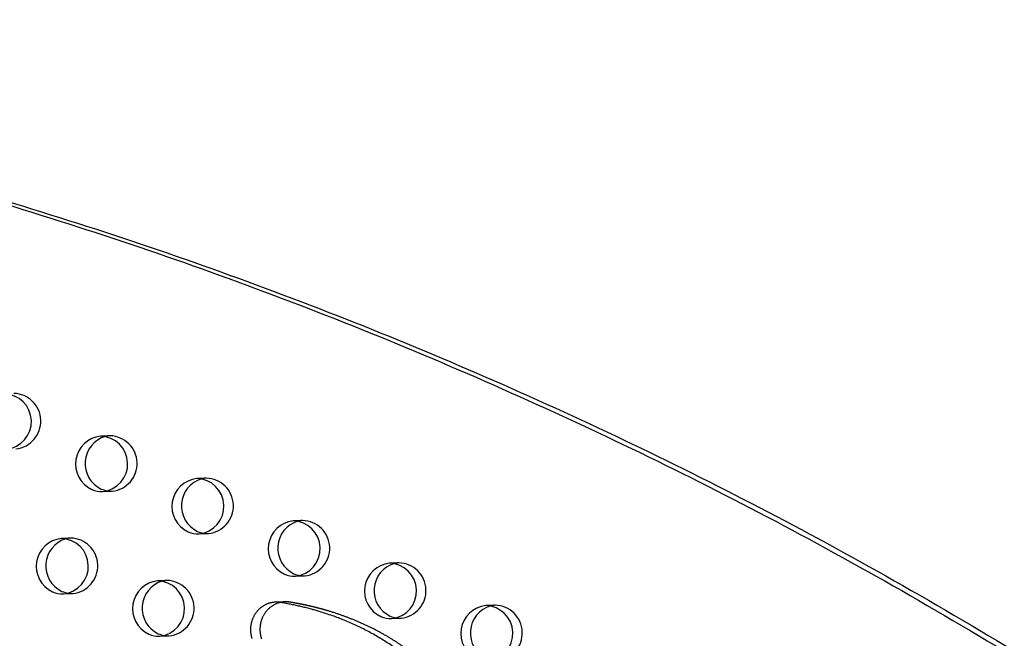
# Model space of a CAD drawing. Units: inches. Extents: x -132988 to 135759, y -268773 to 124.
# Drawn here: x 1421 to 1439, y 9 to 20 of the extents above; entities that cross this region are included whole.
import ezdxf

# ---------------------------------------------------------------- set-up
doc = ezdxf.new("R2010")
doc.units = ezdxf.units.IN
doc.header["$LTSCALE"] = 500
doc.header["$MEASUREMENT"] = 0
doc.linetypes.add('Hidden', pattern=[0.15748, 0.07874, -0.07874])
doc.layers.add('Make2D$Hidden$Curves', color=7, linetype='Hidden', true_color=0x000000)
doc.layers.add('Make2D$visible$Curves', color=7, linetype='Continuous', true_color=0x000000)

msp = doc.modelspace()

# ---------------------------------------------------------------- linework, layer by layer
at = {"layer": 'Make2D$Hidden$Curves', "color": 18, "lineweight": -3, "true_color": 0x000000}
for p, q in [((1422.7676, 12.499), (1422.5967, 12.492)), ((1424.5077, 11.7338), (1424.3367, 11.7269)), ((1422.6372, 11.4929), (1422.8081, 11.4998)), ((1426.2477, 10.9687), (1426.0768, 10.9618)), ((1424.3772, 10.7277), (1424.5482, 10.7346)), ((1422.0573, 10.6513), (1421.8864, 10.6444)), ((1427.9878, 10.2035), (1427.8168, 10.1966)), ((1426.1173, 9.9626), (1426.2882, 9.9695)), ((1423.7974, 9.8862), (1423.6264, 9.8792)), ((1421.9268, 9.6452), (1422.0978, 9.6521)), ((1429.7278, 9.4384), (1429.5569, 9.4315)), ((1427.8573, 9.1974), (1428.0283, 9.2044)), ((1423.6669, 8.8801), (1423.8378, 8.887))]:
    msp.add_line(p, q, dxfattribs=at)
for centre, radius, start, end in [((1421.0167, 12.7632), 0.501, 275.88549, 88.75388), ((1422.7856, 12.057), 0.4423, 92.32422, 103.47719), ((1422.7567, 11.9981), 0.501, 275.88549, 88.75388), ((1424.5256, 11.2919), 0.4423, 92.32421, 103.46951), ((1424.4968, 11.233), 0.501, 275.88549, 88.75388), ((1422.7903, 11.9417), 0.4423, 261.17693, 272.3151), ((1426.2657, 10.5268), 0.4423, 92.32422, 103.47719), ((1426.2369, 10.4678), 0.501, 275.88549, 88.75388), ((1424.5303, 11.1766), 0.4423, 261.16849, 272.31508), ((1422.0753, 10.2094), 0.4423, 92.3242, 103.45906), ((1422.0464, 10.1505), 0.501, 275.88549, 88.75388), ((1428.0057, 9.7616), 0.4423, 92.3242, 103.45714), ((1427.9769, 9.7027), 0.501, 275.88549, 88.75388), ((1426.2704, 10.4114), 0.4423, 261.16224, 272.31508), ((1423.8153, 9.4442), 0.4423, 92.32421, 103.46959), ((1423.7865, 9.3853), 0.501, 275.88549, 88.75388), ((1422.0799, 10.0941), 0.4423, 261.17686, 272.3151), ((1429.7458, 8.9965), 0.4423, 92.32421, 103.46767), ((1429.717, 8.9376), 0.501, 275.88549, 88.75388), ((1428.0104, 9.6463), 0.4423, 261.16224, 272.31508), ((1423.82, 9.3289), 0.4423, 261.16842, 272.31508)]:
    msp.add_arc(centre, radius, start, end, dxfattribs=at)
msp.add_rational_spline([(1450.165, -26.9239), (1401.2337, -28.794), (1377.3477, 16.8234)], [0.932505224636, 0.822501483341, 0.999545457817], degree=2, dxfattribs=at)
msp.add_rational_spline([(1434.0945, -2.7461), (1434.1634, -2.2365), (1434.1522, -0.5987), (1431.7951, 0.5604), (1429.9642, 2.7756), (1430.3341, 5.9345), (1428.6908, 8.6597), (1426.7752, 9.3722), (1426.0153, 9.4952), (1425.9859, 9.5), (1425.9563, 9.5018), (1425.9266, 9.5006)], [1, 1, 1, 1, 1, 1, 1, 1, 1, 0.997020058907, 0.997020058907, 1], degree=3, knots=[-1302.6187355, -1302.6187355, -1302.6187355, -1302.6187355, -1263.3512143, -1190.646884, -1114.802805, -1055.5402309, -959.407827, -897.1267722, -897.1267722, -897.1267722, -894.7242905, -894.7242905, -894.7242905, -894.7242905], dxfattribs=at)
at = {"layer": 'Make2D$visible$Curves', "color": 18, "lineweight": -3, "true_color": 0x000000}
msp.add_line((1425.9266, 9.5006), (1425.7557, 9.4936), dxfattribs=at)
for points in [[(1425.7557, 9.4936), (1425.7458, 9.4931), (1425.7358, 9.4924), (1425.7258, 9.4914), (1425.7157, 9.4902), (1425.7056, 9.4887), (1425.6954, 9.487), (1425.6852, 9.4851), (1425.675, 9.4829), (1425.6647, 9.4804), (1425.6545, 9.4777), (1425.6442, 9.4747), (1425.634, 9.4714), (1425.6238, 9.4679), (1425.6136, 9.4641), (1425.6034, 9.46), (1425.5933, 9.4557), (1425.5833, 9.4511), (1425.5733, 9.4462), (1425.5633, 9.441), (1425.5535, 9.4356), (1425.5437, 9.4299), (1425.5341, 9.424), (1425.5246, 9.4178), (1425.5151, 9.4113), (1425.5058, 9.4046), (1425.4967, 9.3976), (1425.4877, 9.3904), (1425.4788, 9.3829), (1425.4701, 9.3752), (1425.4616, 9.3673), (1425.4532, 9.3592), (1425.4451, 9.3508), (1425.4371, 9.3422), (1425.4293, 9.3335), (1425.4218, 9.3245), (1425.4144, 9.3154), (1425.4073, 9.306), (1425.4004, 9.2966), (1425.3937, 9.2869), (1425.3873, 9.2771), (1425.3811, 9.2672), (1425.3751, 9.2571), (1425.3694, 9.2469), (1425.3639, 9.2366), (1425.3587, 9.2262), (1425.3537, 9.2157), (1425.349, 9.2052), (1425.3445, 9.1945), (1425.3403, 9.1838), (1425.3364, 9.1731), (1425.3327, 9.1623), (1425.3292, 9.1514), (1425.326, 9.1406), (1425.3231, 9.1297), (1425.3204, 9.1189), (1425.3179, 9.108), (1425.3157, 9.0972), (1425.3137, 9.0863), (1425.312, 9.0755), (1425.3105, 9.0648), (1425.3092, 9.0541), (1425.3081, 9.0434), (1425.3073, 9.0328), (1425.3067, 9.0223), (1425.3063, 9.0118), (1425.3061, 9.0011), (1425.3061, 8.9904), (1425.3063, 8.9796), (1425.3068, 8.9687), (1425.3075, 8.9578), (1425.3084, 8.9468), (1425.3095, 8.9357), (1425.3109, 8.9246), (1425.3126, 8.9135), (1425.3145, 8.9024), (1425.3166, 8.8912), (1425.319, 8.88), (1425.3216, 8.8688), (1425.3245, 8.8577), (1425.3277, 8.8465), (1425.3311, 8.8354)], [(1425.9266, 9.5006), (1425.9167, 9.5), (1425.9068, 9.4993), (1425.8967, 9.4983), (1425.8867, 9.4971), (1425.8765, 9.4957), (1425.8664, 9.4939), (1425.8562, 9.492), (1425.8459, 9.4898), (1425.8357, 9.4873), (1425.8255, 9.4846), (1425.8152, 9.4816), (1425.805, 9.4783), (1425.7948, 9.4748), (1425.7846, 9.471), (1425.7744, 9.4669), (1425.7643, 9.4626), (1425.7542, 9.458), (1425.7442, 9.4531), (1425.7343, 9.448), (1425.7245, 9.4425), (1425.7147, 9.4369), (1425.7051, 9.4309), (1425.6955, 9.4247), (1425.6861, 9.4182), (1425.6768, 9.4115), (1425.6676, 9.4045), (1425.6586, 9.3973), (1425.6498, 9.3899), (1425.6411, 9.3822), (1425.6326, 9.3742), (1425.6242, 9.3661), (1425.616, 9.3577), (1425.6081, 9.3492), (1425.6003, 9.3404), (1425.5927, 9.3314), (1425.5854, 9.3223), (1425.5783, 9.313), (1425.5714, 9.3035), (1425.5647, 9.2938), (1425.5582, 9.284), (1425.552, 9.2741), (1425.5461, 9.264), (1425.5404, 9.2538), (1425.5349, 9.2435), (1425.5297, 9.2331), (1425.5247, 9.2226), (1425.52, 9.2121), (1425.5155, 9.2014), (1425.5113, 9.1907), (1425.5073, 9.18), (1425.5036, 9.1692), (1425.5002, 9.1584), (1425.497, 9.1475), (1425.494, 9.1367), (1425.4913, 9.1258), (1425.4889, 9.1149), (1425.4866, 9.1041), (1425.4847, 9.0933), (1425.4829, 9.0825), (1425.4814, 9.0717), (1425.4801, 9.061), (1425.4791, 9.0504), (1425.4783, 9.0398), (1425.4776, 9.0292), (1425.4772, 9.0187), (1425.477, 9.008), (1425.4771, 8.9973), (1425.4773, 8.9865), (1425.4778, 8.9756), (1425.4784, 8.9647), (1425.4794, 8.9537), (1425.4805, 8.9427), (1425.4819, 8.9316), (1425.4835, 8.9204), (1425.4854, 8.9093), (1425.4876, 8.8981), (1425.49, 8.8869), (1425.4926, 8.8758), (1425.4955, 8.8646), (1425.4986, 8.8535), (1425.5021, 8.8423), (1425.5057, 8.8313)]]:
    msp.add_lwpolyline(points, dxfattribs=at)
for centre, radius, start, end in [((1420.8457, 12.7563), 0.501, 275.88549, 88.75388), ((1422.6512, 11.9895), 0.5055, 96.19477, 245.2177), ((1422.8273, 11.9986), 0.5096, 106.50287, 244.8019), ((1422.5858, 11.9912), 0.501, 275.88549, 88.75388), ((1424.3913, 11.2243), 0.5055, 96.19477, 245.2177), ((1424.5673, 11.2334), 0.5096, 106.49582, 244.80214), ((1424.3258, 11.226), 0.501, 275.88549, 88.75388), ((1422.6196, 11.9386), 0.4461, 246.1707, 272.26135), ((1422.7916, 11.949), 0.4497, 246.2264, 261.1527), ((1426.1313, 10.4592), 0.5055, 96.19477, 245.2177), ((1426.3074, 10.4683), 0.5096, 106.50287, 244.8019), ((1426.0659, 10.4609), 0.501, 275.88549, 88.75388), ((1424.3596, 11.1734), 0.4461, 246.1707, 272.26135), ((1424.5316, 11.1838), 0.4497, 246.22644, 261.14431), ((1421.9409, 10.1418), 0.5055, 96.19477, 245.2177), ((1422.1169, 10.1509), 0.5096, 106.48623, 244.80247), ((1421.8755, 10.1435), 0.501, 275.88549, 88.75388), ((1427.8714, 9.6941), 0.5055, 96.19477, 245.2177), ((1428.0474, 9.7031), 0.5096, 106.48447, 244.80253), ((1427.8059, 9.6958), 0.501, 275.88549, 88.75388), ((1426.0997, 10.4083), 0.4461, 246.1707, 272.26135), ((1426.2717, 10.4187), 0.4497, 246.22647, 261.1381), ((1423.681, 9.3767), 0.5055, 96.19477, 245.2177), ((1423.857, 9.3858), 0.5096, 106.4959, 244.80214), ((1423.6155, 9.3784), 0.501, 275.88549, 88.75388), ((1421.9092, 10.0909), 0.4461, 246.1707, 272.26135), ((1422.0812, 10.1013), 0.4497, 246.2264, 261.15263), ((1429.6114, 8.9289), 0.5055, 96.19477, 245.2177), ((1429.546, 8.9306), 0.501, 275.88549, 88.75388), ((1429.7875, 8.938), 0.5096, 106.49413, 244.8022), ((1427.8397, 9.6432), 0.4461, 246.1707, 272.26135), ((1428.0117, 9.6536), 0.4497, 246.22647, 261.1381), ((1423.6493, 9.3258), 0.4461, 246.1707, 272.26135), ((1423.8213, 9.3362), 0.4497, 246.22644, 261.14424)]:
    msp.add_arc(centre, radius, start, end, dxfattribs=at)
for points, weights, degree, knots in [([(1395.5164, 19.9337), (1443.5106, 21.8779), (1468.4047, -21.9716), (1468.4708, -22.0881), (1468.5157, -22.2153)], [0.937593237888, 0.830098223218, 0.992549430049, 0.971353496346, 0.958767661091], 2, [3394.3216882, 3394.3216882, 3394.3216882, 5715.198173, 5715.198173, 5722.1944361, 5722.1944361, 5722.1944361]), ([(1395.6873, 19.9406), (1443.6816, 21.8848), (1468.5756, -21.9647), (1468.6666, -22.125), (1468.717, -22.3042)], [0.937593237888, 0.830098223218, 0.992549430049, 0.963606411645, 0.950717666614], 2, [3394.3216882, 3394.3216882, 3394.3216882, 5715.198173, 5715.198173, 5724.7515607, 5724.7515607, 5724.7515607]), ([(1433.9235, -2.753), (1433.9924, -2.2434), (1433.9812, -0.6056), (1431.6241, 0.5535), (1429.7932, 2.7687), (1430.1632, 5.9276), (1428.5198, 8.6528), (1426.6042, 9.3653), (1425.8443, 9.4883), (1425.815, 9.493), (1425.7853, 9.4948), (1425.7557, 9.4936)], [1, 1, 1, 1, 1, 1, 1, 1, 1, 0.997020058907, 0.997020058907, 1], 3, [-1302.6187355, -1302.6187355, -1302.6187355, -1302.6187355, -1263.3512143, -1190.646884, -1114.802805, -1055.5402309, -959.407827, -897.1267722, -897.1267722, -897.1267722, -894.7242905, -894.7242905, -894.7242905, -894.7242905])]:
    msp.add_rational_spline(points, weights, degree=degree, knots=knots, dxfattribs=at)
msp.add_rational_spline([(1450.165, -26.9241), (1401.1203, -28.9108), (1377.1767, 16.8165)], [0.93294224417, 0.822150712608, 0.999545457817], degree=2, dxfattribs=at)

doc.saveas('drawing.dxf')
